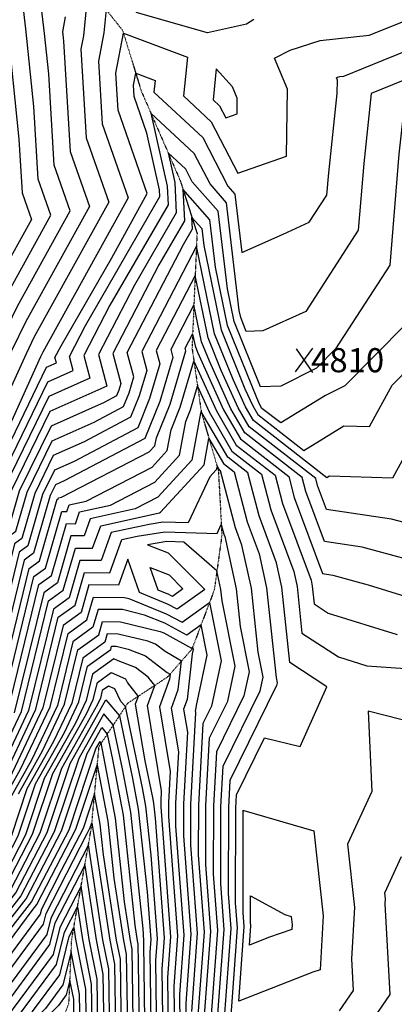
# Model space of a CAD drawing. Extents: x 625051 to 633554, y 7446011 to 7456989.
# Drawn here: x 629537 to 629926, y 7447321 to 7448340 of the extents above; entities that cross this region are included whole.
import ezdxf
from ezdxf.enums import TextEntityAlignment as Align

# ---------------------------------------------------------------- set-up
doc = ezdxf.new("R2010")
doc.units = 0
doc.header["$MEASUREMENT"] = 0
doc.linetypes.add('DIVIDE', pattern=[1.25, 0.5, -0.25, 0, -0.25, 0, -0.25])
for name, color, linetype in [('border', 5, 'CONTINUOUS'), ('CE-CONT', 7, 'CONTINUOUS'), ('CE-CONTIN', 7, 'CONTINUOUS'), ('CE-ELEV', 7, 'CONTINUOUS'), ('CE-WATER', 7, 'CONTINUOUS')]:
    doc.layers.add(name, color=color, linetype=linetype)
doc.styles.get("Standard").update_dxf_attribs({"font": 'txt', "height": 0.2})

msp = doc.modelspace()

# ---------------------------------------------------------------- linework, layer by layer
at = {"layer": 'border', "color": 5, "linetype": 'Continuous'}
msp.add_3dface([(625433.8565, 7456283.117, 4982.1194), (633173.6737, 7456283.117, 0.0001), (633173.6737, 7446718.615, 0.0001), (625433.8565, 7446718.615, 4982.1194)], dxfattribs=at)
at = {"layer": 'CE-CONT', "color": 33, "linetype": 'Continuous'}
for points, elevation in [([(628767.2046, 7446744.5642), (628832.0854, 7446768.8547), (628883.8429, 7446814.9836), (628943.4697, 7446894.5264), (629109.2929, 7447085.0963), (629114.9916, 7447091.9644), (629119.2473, 7447096.0624), (629240.0053, 7447346.2165), (629264.5686, 7447419.7841), (629316.5804, 7447481.0343), (629377.2002, 7447541.788), (629405.1915, 7447600.8826), (629450.976, 7447787.4725), (629464.9149, 7447861.1928), (629502.3885, 7447996.5718), (629504.4132, 7448004.9623), (629506.9106, 7448019.6441), (629526.3271, 7448059.1625), (629569.6232, 7448137.4242), (629556.4608, 7448174.9661), (629552.0016, 7448250.0526), (629543.701, 7448330.3591), (629535.0094, 7448404.602)], 4832.9999), ([(629632.8135, 7448093.2622), (629669.6409, 7448159.8312), (629639.3496, 7448246.2286), (629637.0784, 7448284.4714), (629644.9745, 7448325.9348), (629711.2548, 7448300.9947), (629707.1185, 7448260.9214), (629735.7879, 7448234.2822), (629763.4417, 7448181.1118), (629813.9497, 7448198.4576), (629814.815, 7448267.8449), (629801.4598, 7448300.0091), (629817.5564, 7448308.1941), (629848.7361, 7448318.2819), (629899.7758, 7448323.7295), (630095.8187, 7448402.5602)], 4817.9999), ([(629517.4527, 7448393.584), (629524.3109, 7448335.0014), (629536.5845, 7448216.2572), (629539.8831, 7448160.7136), (629549.6196, 7448132.9428), (629517.5923, 7448075.0504), (629503.2294, 7448045.8176), (629497.1366, 7448009.9999), (629492.1971, 7447989.5303), (629456.9222, 7447862.0942), (629439.3515, 7447769.1659), (629397.7484, 7447599.6169), (629372.3135, 7447545.9193), (629317.23, 7447490.7141), (629259.3731, 7447422.5806), (629232.0494, 7447340.7456), (629116.5699, 7447101.526), (629105.1126, 7447090.4931), (629089.7703, 7447072.0025), (628939.0479, 7446898.7871), (628874.9214, 7446813.2418), (628828.9876, 7446772.3031), (628771.407, 7446750.7458)], 4835.9999), ([(629608.2834, 7448373.6905), (629603.4067, 7448323.2706), (629600.7533, 7448309.3372), (629606.1941, 7448217.7236), (629629.6338, 7448150.8684), (629552.5315, 7448011.4987), (629543.9324, 7447993.997), (629499.2904, 7447896.0505), (629488.893, 7447858.4885), (629485.8496, 7447842.3922), (629427.5208, 7447604.6796), (629391.8603, 7447529.394), (629314.6316, 7447451.9947), (629280.1551, 7447411.3944), (629263.873, 7447362.6293), (629175.9187, 7447180.4291), (629144.6579, 7447107.5174), (629131.381, 7447078.0261), (629098.2309, 7447044.3563), (628956.7351, 7446881.7442), (628910.6071, 7446820.209), (628841.3789, 7446758.5093), (628754.5976, 7446726.0196)], 4823.9999), ([(629626.8335, 7448350.441), (629624.4828, 7448326.1368), (629618.9159, 7448296.9043), (629622.7719, 7448231.9761), (629649.6374, 7448155.3498), (629561.2662, 7447995.6107), (629558.8822, 7447990.7584), (629516.0862, 7447896.8622), (629496.8896, 7447857.5482), (629496.5856, 7447856.4921), (629496.4109, 7447856.366), (629434.9639, 7447605.9453), (629396.747, 7447525.2627), (629313.982, 7447442.3149), (629285.3505, 7447408.5978), (629271.8289, 7447368.1003), (629198.7862, 7447216.7898), (629154.5491, 7447113.6126), (629135.7609, 7447071.8795), (629088.8503, 7447024.2334), (628961.1568, 7446877.4835), (628919.5285, 7446821.9508), (628844.4768, 7446755.0608), (628750.3953, 7446719.838)], 4820.9999), ([(630202.1875, 7448356.8433), (630149.1461, 7448325.9932), (630045.0589, 7448292.1406), (629935.4805, 7448247.6285), (629930.4365, 7448200.8206), (629920.9468, 7448085.8485), (629864.8319, 7447999.0892), (629845.08, 7447979.1013), (629807.9432, 7447960.4405), (629786.9805, 7447959.8244), (629759.6788, 7448027.4392), (629752.6427, 7448061.3408), (629743.2279, 7448141.5312), (629716.2926, 7448172.149), (629709.6085, 7448185.0007), (629691.278, 7448202.0331), (629698.2092, 7448171.1987), (629699.6349, 7448140.0544), (629656.3284, 7448065.2105), (629618.8969, 7447993.361), (629627.6366, 7447960.6935), (629568.7443, 7447934.4675)], 4808.9999), ([(629584.5133, 7448342.9698), (629581.7546, 7448327.2817), (629582.4812, 7448321.0746), (629582.8359, 7448317.6434), (629589.6164, 7448203.4711), (629609.6303, 7448146.387), (629543.7967, 7448027.3866), (629528.9826, 7447997.2356), (629503.705, 7447941.7754), (629480.9003, 7447859.3899), (629474.2251, 7447824.0856), (629420.0777, 7447603.4139), (629386.9736, 7447533.5253), (629315.2812, 7447461.6746), (629274.9596, 7447414.1909), (629255.9171, 7447357.1584), (629153.0513, 7447144.0684), (629134.7668, 7447101.4223), (629127.0011, 7447084.1728), (629107.6116, 7447064.4792), (628952.3133, 7446886.0049), (628901.6857, 7446818.4672), (628838.2811, 7446761.9577), (628758.8, 7446732.2011)], 4826.9999), ([(629780.0319, 7448339.9325), (629772.5554, 7448335.4273), (629732.072, 7448326.1384), (629658.0152, 7448347.5051)], 4820.9999), ([(630071.04, 7448332.1734), (629901.8499, 7448263.4462), (629894.0618, 7448191.1744), (629888.3624, 7448122.1238), (629833.8154, 7448037.7885), (629789.4211, 7448017.6868), (629772.2789, 7448017.183), (629766.4391, 7448031.6457), (629764.9341, 7448038.8972), (629751.8389, 7448150.4357), (629734.7571, 7448169.8528), (629718.3349, 7448201.4279), (629673.2993, 7448243.2743), (629690.3284, 7448167.5179), (629691.2044, 7448148.3815), (629630.9685, 7448044.2796), (629603.8875, 7447992.2978), (629610.2105, 7447968.6635), (629567.603, 7447949.6894), (629520.9396, 7447854.124)], 4811.9999), ([(629744.5144, 7448250.7094), (629750.9629, 7448238.3107), (629762.7407, 7448242.3555), (629762.9425, 7448258.5358), (629757.9558, 7448270.5457), (629741.1286, 7448288.8878), (629737.829, 7448256.9213), (629744.5144, 7448250.7094)], 4820.9999), ([(629937.4945, 7448024.779), (629874.2905, 7447960.8199), (629854.3922, 7447950.8213), (629808.0179, 7447922.4256), (629788.5093, 7447937.5777), (629786.3922, 7447941.2241), (629783.116, 7447948.4463), (629752.9185, 7448023.2328), (629740.3514, 7448083.7844), (629734.617, 7448132.6268), (629706.5645, 7448164.5145), (629708.0653, 7448131.7273), (629681.6882, 7448086.1414), (629633.9063, 7447994.4242), (629642.2159, 7447963.3642), (629640.1382, 7447956.3867), (629637.749, 7447950.4954), (629624.9662, 7447943.7741), (629569.8856, 7447919.2455), (629536.9729, 7447851.8411), (629527.2857, 7447818.1882)], 4805.9999), ([(629645.0612, 7447939.4442), (629650.7542, 7447953.4825), (629655.7053, 7447970.1089), (629648.9157, 7447995.4874), (629707.0481, 7448107.0723), (629716.4958, 7448123.4002), (629715.9583, 7448135.1439), (629726.0061, 7448123.7224), (629728.06, 7448106.2281), (629746.1582, 7448019.0263), (629770.8319, 7447957.9197), (629778.87, 7447940.2003), (629784.0644, 7447931.2538), (629831.9285, 7447894.0785), (629873.5018, 7447919.5343), (629899.834, 7447918.6881), (629923.3907, 7447961.5634), (629983.9253, 7448022.9213)], 4802.9999), ([(628759.9608, 7446718.811), (628847.5746, 7446751.6124), (628928.4499, 7446823.6927), (628965.5786, 7446873.2228), (629079.4697, 7447004.1104), (629140.1408, 7447065.7329), (629164.4402, 7447119.7078), (629221.6536, 7447253.1505), (629279.7848, 7447373.5712), (629290.546, 7447405.8012), (629313.3325, 7447432.635), (629401.6337, 7447521.1313), (629442.407, 7447607.211), (629501.4728, 7447847.9273), (629502.7256, 7447848.8313), (629504.9062, 7447856.4068), (629565.3204, 7447980.1333), (629575.3583, 7447984.6034), (629573.8687, 7447990.1714), (629580.2487, 7448002.4179), (629632.8135, 7448093.2622)], 4817.9999), ([(629947.5531, 7447816.2675), (629922.8162, 7447823.0074), (629855.5306, 7447832.9032), (629846.2156, 7447857.8798), (629844.4071, 7447864.8342), (629775.1746, 7447918.6061), (629763.8257, 7447938.1528), (629746.2638, 7447976.8667), (629732.6375, 7448010.6133), (629719.2676, 7448075.033), (629678.9345, 7447997.6138), (629682.6841, 7447983.5983), (629671.9864, 7447947.674), (629659.6856, 7447917.3419), (629593.8717, 7447882.7365), (629573.3095, 7447873.5797), (629561.0228, 7447848.4169), (629545.7058, 7447795.2059), (629536.9059, 7447788.8561), (629494.5086, 7447616.0706), (629435.8406, 7447492.212), (629396.243, 7447452.527), (629327.2717, 7447380.6684), (629233.6783, 7447162.3739)], 4796.9999), ([(629971.5656, 7447772.4267), (629892.3782, 7447794.0022), (629853.3909, 7447799.7362), (629834.0565, 7447851.5781), (629830.3027, 7447866.0127), (629770.7297, 7447912.2822), (629756.3036, 7447937.129), (629733.9798, 7447986.3402), (629725.8772, 7448006.4068), (629717.9271, 7448044.7126), (629693.9439, 7447998.6769), (629696.1735, 7447990.3429), (629682.6025, 7447944.7698), (629666.9978, 7447906.2907), (629583.5069, 7447862.3907), (629574.4508, 7447858.3578), (629569.0395, 7447847.2755), (629551.8458, 7447787.5452), (629541.9678, 7447780.4173), (629501.9517, 7447617.3363), (629440.7273, 7447488.0807), (629423.791, 7447471.107), (629332.5824, 7447376.0803), (629243.5695, 7447168.469)], 4793.9999), ([(629509.3948, 7447618.602), (629547.0296, 7447771.9786), (629557.9858, 7447779.8844), (629576.3484, 7447843.6753), (629577.2507, 7447843.6668), (629577.6745, 7447844.8468), (629580.7588, 7447845.5213), (629671.6938, 7447892.5018), (629677.5516, 7447898.8885), (629679.0556, 7447906.9414), (629693.2186, 7447941.8656), (629709.6629, 7447997.0876), (629708.9533, 7447999.7401), (629716.5866, 7448014.3921), (629719.1169, 7448002.2004), (629721.6957, 7447995.8136), (629748.7815, 7447936.1052), (629766.2848, 7447905.9584), (629816.1983, 7447867.1913), (629821.8973, 7447845.2763), (629851.2511, 7447766.5692), (629861.9402, 7447764.9971), (629898.6869, 7447754.9851), (629960.1426, 7447735.8911)], 4790.9999), ([(629516.8379, 7447619.8677), (629552.0915, 7447763.5399), (629564.1258, 7447772.2236), (629581.0411, 7447830.9869), (629586.1811, 7447830.9382), (629588.5955, 7447837.6603), (629606.1643, 7447841.5024), (629674.6357, 7447876.8773), (629690.2787, 7447893.9328), (629694.2951, 7447915.438), (629703.8347, 7447938.9613), (629717.9685, 7447986.4243), (629741.2593, 7447935.0814), (629761.8399, 7447899.6345), (629802.0939, 7447868.3698), (629809.7382, 7447838.9746), (629839.3131, 7447759.6745), (629840.6258, 7447753.6707), (629842.572, 7447735.1565), (629857.0645, 7447725.7355), (629928.663, 7447703.4902)], 4787.9999), ([(629568.7443, 7447934.4675), (629528.9562, 7447852.9825), (629521.1457, 7447825.849), (629516.6584, 7447822.6111), (629464.7363, 7447611.008), (629416.2938, 7447508.7374), (629311.3837, 7447403.5955), (629306.1325, 7447397.4115), (629303.6525, 7447389.984), (629290.256, 7447362.2326), (629194.1137, 7447137.9932), (629153.2805, 7447047.2929), (629051.3278, 7446943.7416), (628978.844, 7446860.4406), (628955.2141, 7446828.9181), (628856.8681, 7446741.267), (628796.8872, 7446718.811)], 4808.9999), ([(628821.5049, 7446718.811), (628863.0637, 7446734.37), (628973.0569, 7446832.4017), (628987.6875, 7446851.9192), (629032.5665, 7446903.4957), (629162.0403, 7447034.9997), (629213.896, 7447150.1836), (629316.6504, 7447389.8448), (629341.147, 7447415.3669), (629426.0672, 7447500.4747), (629479.6225, 7447613.5393), (629526.7822, 7447805.7336), (629533.4257, 7447810.5275), (629544.9895, 7447850.6997), (629571.0269, 7447904.0236), (629614.6013, 7447923.4283), (629645.0612, 7447939.4442)], 4802.9999), ([(629753.2862, 7447266.2203), (629763.0969, 7447399.9994), (629761.1874, 7447425.604), (629761.411, 7447523.8468), (629762.1607, 7447537.681), (629791.1642, 7447596.5556), (629828.1841, 7447587.6129), (629855.7685, 7447649.4376), (629817.2748, 7447674.4608), (629809.0732, 7447752.481), (629803.5414, 7447777.7811), (629785.4198, 7447826.3712), (629773.8851, 7447870.7269), (629752.95, 7447886.9868), (629726.2151, 7447933.0338), (629725.5005, 7447934.609), (629725.0669, 7447933.1528), (629724.7742, 7447932.4312), (629715.733, 7447884.0215), (629680.5194, 7447845.6283), (629656.9753, 7447833.4645), (629610.4376, 7447823.2871), (629604.0418, 7447805.4812), (629590.4267, 7447805.6101), (629576.4059, 7447756.9021), (629562.2153, 7447746.6624), (629531.7241, 7447622.399)], 4781.9999), ([(629492.7528, 7447525.6756), (629539.1672, 7447623.6647), (629567.2771, 7447738.2236), (629582.5459, 7447749.2413), (629595.1195, 7447792.9217), (629612.9722, 7447792.7526), (629621.3586, 7447816.1005), (629682.3808, 7447829.4456), (629683.4613, 7447830.0038), (629728.4602, 7447879.0658), (629733.5645, 7447906.396), (629748.5051, 7447880.6629), (629759.7807, 7447871.9054), (629773.2607, 7447820.0695), (629785.6556, 7447786.8345), (629793.297, 7447751.8861), (629803.0802, 7447658.8199), (629804.1469, 7447653.4482), (629803.5351, 7447650.5905), (629755.17, 7447552.4137), (629753.656, 7447524.4768), (629753.4536, 7447435.5495), (629756.1758, 7447399.0473), (629746.6703, 7447269.4286)], 4778.9999), ([(629740.4622, 7447278.1986), (629749.2548, 7447398.0951), (629745.7199, 7447445.4949), (629745.9011, 7447525.1068), (629748.1793, 7447567.1464), (629786.6695, 7447645.2781), (629789.646, 7447659.1809), (629784.4563, 7447685.3141), (629777.5207, 7447751.2912), (629767.7698, 7447795.8878), (629761.1015, 7447813.7677), (629745.6763, 7447873.0839), (629744.0602, 7447874.3391), (629741.9189, 7447878.0272), (629741.1873, 7447874.1102), (629734.3905, 7447866.6996), (629712.0924, 7447818.987), (629685.6592, 7447819.6903), (629671.6228, 7447817.518), (629632.2796, 7447808.9139), (629621.9026, 7447780.0241), (629599.8123, 7447780.2333), (629588.6859, 7447741.5806), (629572.339, 7447729.7849), (629546.6103, 7447624.9303), (629504.1277, 7447535.242)], 4775.9999), ([(629515.5026, 7447544.8085), (629554.0534, 7447626.196), (629577.4009, 7447721.3462), (629594.8259, 7447733.9198), (629604.5051, 7447767.5449), (629630.833, 7447767.2956), (629643.2006, 7447801.7273), (629659.0375, 7447805.1908), (629687.8195, 7447809.645), (629742.0216, 7447808.203), (629746.345, 7447817.454), (629748.9424, 7447807.466), (629749.884, 7447804.9411), (629761.7445, 7447750.6963), (629765.8324, 7447711.8082), (629775.145, 7447664.9136), (629769.804, 7447639.9656), (629741.1886, 7447581.879), (629738.1461, 7447525.7369), (629737.9862, 7447455.4403), (629742.3337, 7447397.1429), (629734.2542, 7447286.9686)], 4772.9999), ([(629691.939, 7447745.003), (629680.8659, 7447749.4914), (629672.6479, 7447772.9265), (629692.1299, 7447765.1051), (629706.6261, 7447750.736), (629695.7698, 7447742.9295), (629691.939, 7447745.003)], 4772.9999), ([(629332.5898, 7447223.3255), (629380.3787, 7447334.7868), (629440.5843, 7447397.5126), (629489.4884, 7447460.1354), (629505.9978, 7447491.8788), (629518.1138, 7447528.1513), (629538.2524, 7447563.9413), (629568.9396, 7447628.7274), (629587.5246, 7447704.4687), (629607.106, 7447718.5983), (629613.8907, 7447742.1681), (629646.1043, 7447741.863), (629650.4218, 7447740.8114), (629689.2783, 7447725.0614), (629705.6021, 7447716.2257), (629734.1531, 7447736.756), (629746.1431, 7447676.379), (629736.0728, 7447629.3408), (629727.2072, 7447611.3443), (629722.6363, 7447526.9969), (629722.5187, 7447475.3311), (629728.4917, 7447395.2386), (629721.838, 7447304.5087)], 4766.9999), ([(629715.63, 7447313.2787), (629721.5706, 7447394.2865), (629714.7849, 7447485.2766), (629714.8813, 7447527.6269), (629720.0228, 7447622.5029), (629719.6542, 7447624.7075), (629719.9987, 7447625.6442), (629720.496, 7447630.0482), (629731.6421, 7447682.1117), (629725.3947, 7447713.5711), (629710.5182, 7447702.8738), (629687.9479, 7447715.0906), (629666.7655, 7447723.6766), (629643.9257, 7447729.2397), (629618.5835, 7447729.4798), (629613.246, 7447710.9375), (629592.5865, 7447696.0299), (629576.3827, 7447629.993), (629549.6273, 7447573.5078), (629527.0484, 7447533.3809)], 4763.9999), ([(629535.983, 7447538.6105), (629561.0023, 7447583.0742), (629583.8258, 7447631.2587), (629597.6484, 7447687.5912), (629619.386, 7447703.2767), (629623.2763, 7447716.7914), (629641.747, 7447716.6164), (629683.1092, 7447706.5419), (629686.6175, 7447705.1198), (629715.4344, 7447689.5219), (629716.6364, 7447690.3862), (629717.1411, 7447687.8444), (629716.2406, 7447683.6378), (629710.8773, 7447636.1424), (629707.1615, 7447626.0404), (629711.1369, 7447602.2639), (629707.1264, 7447528.2569), (629707.0512, 7447495.222), (629714.6496, 7447393.3343), (629709.4219, 7447322.0487), (629710.5618, 7447243.6065)], 4760.9999), ([(629964.8866, 7446987.4135), (629922.6616, 7446915.2411), (629828.3785, 7446936.1579), (629754.1024, 7446941.8876), (629714.4464, 7446940.3691), (629726.9574, 7447023.0559), (629715.4254, 7447109.113), (629714.5309, 7447143.5975), (629704.5186, 7447241.0353), (629703.2138, 7447330.8187), (629707.7286, 7447392.3821), (629699.3175, 7447505.1674), (629699.3714, 7447528.8869), (629702.2511, 7447582.0249), (629694.6688, 7447627.3733), (629701.7559, 7447646.6406), (629705.0708, 7447675.9964), (629688.0432, 7447685.8312), (629678.0894, 7447693.4876), (629670.1073, 7447696.5548), (629639.5684, 7447703.9931), (629627.9691, 7447704.103), (629625.526, 7447695.616), (629602.7102, 7447679.1524)], 4757.9999), ([(629602.7102, 7447679.1524), (629591.2689, 7447632.5244), (629572.3772, 7447592.6406), (629544.9177, 7447543.8401), (629528.3973, 7447494.3819), (629505.8864, 7447451.0991), (629439.2046, 7447365.7117), (629396.3108, 7447321.0223), (629362.2633, 7447241.611), (629320.9366, 7447149.8146), (629269.4752, 7447019.6708), (629248.8049, 7446992.3315), (629216.803, 7446957.7549), (629118.3299, 7446863.4243), (629041.0724, 7446776.8526), (628978.4442, 7446718.811)], 4757.9999), ([(629692.4321, 7447235.8929), (629690.7977, 7447348.3588), (629693.8865, 7447390.4778), (629683.85, 7447525.0582), (629683.8616, 7447530.1469), (629684.4793, 7447541.547), (629669.6835, 7447630.0391), (629677.2825, 7447650.6981), (629670.3657, 7447659.4794), (629657.4679, 7447669.4002), (629639.4948, 7447676.3066), (629635.0042, 7447678.2726), (629612.834, 7447662.275), (629606.1551, 7447635.0557), (629595.127, 7447611.7735), (629562.7869, 7447554.2994), (629543.3303, 7447496.0506), (629516.8184, 7447445.0749), (629438.2848, 7447344.5111), (629406.9321, 7447311.8459)], 4751.9999), ([(629412.2428, 7447307.2578), (629437.825, 7447333.9108), (629522.2844, 7447442.0628), (629550.7968, 7447496.885), (629571.7216, 7447559.529), (629606.5019, 7447621.3399), (629613.5982, 7447636.3214), (629617.8959, 7447653.8362), (629632.1618, 7447664.1303), (629647.0211, 7447657.6245), (629649.031, 7447653.5805), (629660.1619, 7447639.4491), (629657.1909, 7447631.372), (629667.0141, 7447572.6206), (629674.9398, 7447534.9454), (629676.0491, 7447529.0797), (629677.741, 7447513.2168), (629686.9654, 7447389.5257), (629684.5896, 7447357.1288), (629686.3888, 7447233.3217)], 4748.9999), ([(629680.3456, 7447230.7505), (629678.3816, 7447365.8988), (629680.0444, 7447388.5735), (629673.5882, 7447475.1454), (629668.1675, 7447525.969), (629664.6134, 7447544.7625), (629646.9266, 7447628.8368), (629642.3546, 7447634.1914), (629635.9456, 7447647.0868), (629629.3194, 7447649.9879), (629622.9577, 7447645.3975), (629621.0412, 7447637.587), (629617.8768, 7447630.9063), (629580.6562, 7447564.7586), (629558.2633, 7447497.7193), (629527.7504, 7447439.0507), (629437.3651, 7447323.3105), (629417.5535, 7447302.6696)], 4745.9999), ([(629436.9052, 7447312.7102), (629533.2164, 7447436.0386), (629565.7297, 7447498.5537), (629589.5909, 7447569.9882), (629626.6237, 7447635.8023), (629640.6577, 7447619.3659), (629654.2869, 7447554.5795), (629660.2859, 7447522.8583), (629669.4354, 7447437.074), (629673.1234, 7447387.6213), (629672.1735, 7447374.6688), (629674.3023, 7447228.1793)], 4742.9999), ([(629982.4519, 7447602.7663), (629898.6252, 7447624.0482), (629902.4732, 7447541.1402), (629877.0016, 7447486.4119), (629884.2756, 7447421.0341), (629881.2495, 7447367.7198), (629883.0763, 7447334.9783), (629868.5599, 7447313.926)], 4781.9999), ([(629435.9854, 7447291.5096), (629544.1484, 7447430.0144), (629580.6627, 7447500.2224), (629607.4601, 7447580.4475), (629622.4424, 7447607.0737), (629628.1201, 7447600.424), (629633.634, 7447574.2136), (629644.5227, 7447516.6369), (629656.6876, 7447402.5799), (629659.1641, 7447386.4644), (629659.8631, 7447382.9015), (629660.1709, 7447363.7512), (629662.2158, 7447223.0369)], 4736.9999), ([(629656.1725, 7447220.4657), (629654.5822, 7447329.903), (629653.8134, 7447377.7329), (629652.0674, 7447386.6316), (629645.8823, 7447426.8817), (629636.6411, 7447513.5262), (629623.3076, 7447584.0307), (629621.8513, 7447590.9531), (629620.3517, 7447592.7093), (629616.3948, 7447585.6771), (629588.1292, 7447501.0568), (629549.6144, 7447427.0023), (629477.2153, 7447334.2938), (629443.3852, 7447288.6562)], 4733.9999), ([(629456.792, 7447291.7238), (629550.3082, 7447417.8793), (629555.0804, 7447423.9903), (629595.5957, 7447501.8911), (629617.8001, 7447568.3658), (629628.7594, 7447510.4155), (629635.0769, 7447451.1835), (629644.9708, 7447386.7988), (629647.7637, 7447372.5643), (629648.9935, 7447296.0548)], 4730.9999), ([(629643.4047, 7447262.2066), (629641.714, 7447367.3957), (629637.8742, 7447386.966), (629624.2716, 7447475.4853), (629620.8778, 7447507.3048), (629614.9905, 7447538.4358), (629603.0622, 7447502.7255), (629580.4841, 7447459.3135), (629559.9152, 7447419.3457), (629558.6058, 7447414.0544), (629470.1989, 7447294.7913)], 4727.9999), ([(629575.7769, 7446759.172), (629598.813, 7446834.7052), (629609.2694, 7446868.9122), (629620.5386, 7446911.2631), (629633.0041, 7447019.4273), (629638.3613, 7447054.8331), (629635.0649, 7447079.4317), (629631.9926, 7447197.8743), (629631.1132, 7447211.0361), (629631.8332, 7447219.0271), (629629.6147, 7447357.0585), (629623.681, 7447387.3004), (629608.5567, 7447485.7217), (629569.489, 7447409.8086), (629565.3618, 7447393.1314), (629497.0126, 7447300.9265), (629461.0917, 7447265.5914), (629455.8814, 7447243.5245), (629381.5285, 7447055.4891), (629331.3932, 7446989.178), (629253.773, 7446905.3131), (629237.084, 7446889.3262), (629126.008, 7446764.8588)], 4721.9999), ([(629879.7965, 7447270.5126), (629921.4448, 7447330.9127), (629916.2035, 7447424.8493), (629916.4893, 7447429.8848), (629915.8023, 7447436.0596), (629933.2789, 7447473.6099)], 4778.9999), ([(629099.2318, 7446726.3228), (629181.2648, 7446817.8466), (629246.9802, 7446891.4847), (629256.8538, 7446900.943), (629338.2755, 7446988.9152), (629390.8663, 7447058.474), (629460.2817, 7447234.0227), (629466.6329, 7447260.9216), (629510.4194, 7447303.9941), (629568.7399, 7447382.6698), (629574.2759, 7447405.0401), (629604.7766, 7447464.3065), (629616.5843, 7447387.4676), (629623.565, 7447351.8899), (629625.458, 7447234.1116), (629623.3009, 7447210.1717), (629625.9356, 7447170.7405), (629628.3682, 7447076.9582), (629630.9782, 7447057.4812), (629626.7365, 7447029.4471), (629613.171, 7446911.7388), (629603.1224, 7446873.975), (629591.4162, 7446835.6791), (629570.4466, 7446766.922)], 4718.9999), ([(629565.1163, 7446774.672), (629584.0193, 7446836.653), (629596.9755, 7446879.0378), (629605.8035, 7446912.2145), (629620.4689, 7447039.4668), (629623.5952, 7447060.1293), (629621.6715, 7447074.4848), (629619.8786, 7447143.6068), (629615.4885, 7447209.3074), (629619.0828, 7447249.1962), (629617.5153, 7447346.7213), (629609.4877, 7447387.6348), (629600.9965, 7447442.8913), (629579.0628, 7447400.2715), (629572.1179, 7447372.2083), (629523.8262, 7447307.0616), (629472.1741, 7447256.2518), (629464.682, 7447224.5209), (629400.204, 7447061.4588), (629345.1579, 7446988.6524), (629259.9346, 7446896.5728), (629256.8764, 7446893.6432), (629236.5215, 7446870.8344), (629110.5793, 7446730.3212)], 4715.9999), ([(629819.8483, 7447403.3329), (629819.5485, 7447398.0506), (629795.3846, 7447389.6985), (629775.4793, 7447382.0002), (629776.9389, 7447401.9038), (629776.6548, 7447405.7132), (629776.7173, 7447433.1403), (629812.0494, 7447413.6694), (629818.9184, 7447411.6912), (629819.8483, 7447403.3329)], 4787.9999), ([(629121.9267, 7446734.3195), (629263.3766, 7446892.1345), (629265.6271, 7446894.3319), (629267.901, 7446897.4812), (629352.0402, 7446988.3896), (629409.5418, 7447064.4437), (629469.0823, 7447215.019), (629477.7153, 7447251.582), (629537.2331, 7447310.1292), (629575.496, 7447361.7468), (629583.8497, 7447395.503), (629597.2164, 7447421.4762), (629602.3911, 7447387.8019), (629611.4656, 7447341.5527), (629612.7076, 7447264.2808), (629607.6762, 7447208.443), (629613.8215, 7447116.473), (629614.9748, 7447072.0113), (629616.2122, 7447062.7774), (629614.2012, 7447049.4865), (629598.4359, 7446912.6902), (629590.8285, 7446884.1006), (629576.6224, 7446837.6269), (629559.786, 7446782.422)], 4712.9999), ([(629522.5371, 7446737.3595), (629549.1254, 7446797.922), (629561.8287, 7446839.5747), (629578.5346, 7446894.2262), (629583.7008, 7446913.6415), (629600.6598, 7447060.7953), (629601.0873, 7447066.4414), (629601.3494, 7447068.1836), (629601.0775, 7447071.634), (629592.0516, 7447206.7142), (629599.9571, 7447294.4499), (629599.3662, 7447331.2155), (629590.7463, 7447375.1479), (629582.252, 7447340.8237), (629564.0468, 7447316.2643), (629488.7977, 7447242.2423), (629477.8829, 7447196.0154), (629428.2174, 7447070.4134), (629365.8049, 7446987.8641), (629291.7873, 7446907.8916), (629281.264, 7446893.3163), (629270.8484, 7446883.147), (629144.6216, 7446742.3162)], 4706.9999), ([(629513.485, 7446736.6321), (629543.7952, 7446805.672), (629554.4319, 7446840.5486), (629572.3876, 7446899.289), (629576.3332, 7446914.1172), (629589.2854, 7447026.5039), (629591.8826, 7447060.8061), (629593.4753, 7447071.3901), (629591.823, 7447092.3526), (629584.2393, 7447205.8499), (629593.5819, 7447309.5345), (629593.3165, 7447326.0469), (629589.4451, 7447345.7781), (629585.6301, 7447330.3622), (629577.4536, 7447319.3319), (629494.3389, 7447237.5725), (629482.2832, 7447186.5135), (629437.5551, 7447073.3983), (629372.6873, 7446987.6013), (629303.7305, 7446913.0968), (629289.0824, 7446892.8085), (629274.5844, 7446878.6532), (629155.969, 7446746.3145)], 4703.9999)]:
    msp.add_lwpolyline(points, dxfattribs=dict(at, elevation=elevation))
at = {"layer": 'CE-CONTIN', "color": 1, "linetype": 'Continuous'}
for points, elevation in [([(628763.0023, 7446738.3827), (628835.1833, 7446765.4062), (628892.7643, 7446816.7254), (628947.8915, 7446890.2657), (629116.9922, 7447084.6022), (629122.6212, 7447090.3194), (629124.8756, 7447095.3271), (629130.1838, 7447107.7078), (629247.9612, 7447351.6875), (629269.7641, 7447416.9875), (629315.9308, 7447471.3544), (629382.0869, 7447537.6567), (629412.6346, 7447602.1483), (629462.6005, 7447805.7791), (629472.9076, 7447860.2914), (629508.1196, 7447987.5003), (629514.0329, 7448000.4741), (629535.0619, 7448043.2746), (629589.6267, 7448141.9056), (629573.0386, 7448189.2186), (629567.4187, 7448283.848), (629563.0911, 7448325.7169), (629554.2242, 7448401.4579)], 4829.9999), ([(629588.8781, 7447991.2346), (629605.6086, 7448023.3488), (629682.7739, 7448156.7086), (629682.4476, 7448163.8372), (629669.2917, 7448222.3631), (629655.9274, 7448260.4811), (629655.241, 7448272.0386), (629657.6273, 7448284.5693), (629677.658, 7448277.0321), (629676.4079, 7448264.9215), (629727.0614, 7448217.8551), (629753.2216, 7448167.5565), (629760.4498, 7448159.3401), (629767.5255, 7448099.0732), (629810.294, 7448117.8281), (629837.5071, 7448130.1501), (629855.7781, 7448158.399), (629857.6871, 7448181.5281), (629866.5168, 7448263.4658), (629866.6875, 7448277.154), (629865.653, 7448279.6456), (629866.8999, 7448280.2796), (629869.3151, 7448281.061), (629873.2688, 7448281.483), (629914.1944, 7448297.9395), (630097.0211, 7448372.2061)], 4814.9999), ([(629981.8679, 7447971.2762), (629923.6486, 7447865.3118), (629858.5697, 7447867.4033), (629855.8391, 7447865.7313), (629779.6195, 7447924.93), (629771.3479, 7447939.1766), (629758.5479, 7447967.3932), (629739.3978, 7448014.8198), (629720.6082, 7448105.3535), (629663.9251, 7447996.5506), (629669.1947, 7447976.8536), (629661.3703, 7447950.5783), (629652.3734, 7447928.393), (629604.2365, 7447903.0824), (629572.1682, 7447888.8017), (629553.0062, 7447849.5583), (629539.5657, 7447802.8667), (629531.844, 7447797.2948), (629487.0655, 7447614.805), (629430.9539, 7447496.3434), (629368.695, 7447433.9469), (629321.9611, 7447385.2566), (629223.7872, 7447156.2787)], 4799.9999), ([(628772.2695, 7446718.811), (628850.6724, 7446748.1639), (628937.3713, 7446825.4345), (628970.0004, 7446868.9621), (629070.089, 7446983.9875), (629144.5207, 7447059.5862), (629174.3314, 7447125.8029), (629244.5211, 7447289.5112), (629287.7407, 7447379.0421), (629295.7415, 7447403.0047), (629312.6829, 7447422.9552), (629406.5204, 7447517), (629449.8501, 7447608.4766), (629506.5347, 7447839.4885), (629508.8656, 7447841.1705), (629512.9229, 7447855.2654), (629566.4617, 7447964.9114), (629592.7844, 7447976.6334), (629588.8781, 7447991.2346)], 4814.9999), ([(629524.281, 7447621.1333), (629557.1534, 7447755.1011), (629570.2658, 7447764.5629), (629585.7339, 7447818.2985), (629595.1115, 7447818.2097), (629599.5165, 7447830.4737), (629631.5698, 7447837.4835), (629677.5775, 7447861.2528), (629703.0059, 7447888.9772), (629709.5347, 7447923.9346), (629714.4508, 7447936.0571), (629721.7345, 7447960.5166), (629733.7372, 7447934.0576), (629757.395, 7447893.3107), (629787.9895, 7447869.5483), (629797.579, 7447832.6729), (629821.4273, 7447768.7278), (629824.8495, 7447753.0758), (629829.9234, 7447704.8086), (629867.7057, 7447680.2479), (629897.1833, 7447671.0893), (629976.5771, 7447665.5797)], 4784.9999), ([(629728.0461, 7447295.7387), (629735.4127, 7447396.1908), (629730.2524, 7447465.3857), (629730.3912, 7447526.3669), (629734.1979, 7447596.6117), (629752.9384, 7447634.6532), (629760.644, 7447670.6463), (629747.2085, 7447738.3023), (629745.9682, 7447750.1014), (629741.7852, 7447769.2326), (629707.5286, 7447799.133), (629689.9798, 7447799.5998), (629669.7851, 7447796.4745), (629691.1108, 7447787.9129), (629729.2447, 7447750.1135), (629700.6859, 7447729.5776), (629690.6086, 7447735.0322), (629661.4795, 7447746.8394), (629649.3806, 7447781.3417), (629639.7634, 7447754.567), (629609.1979, 7447754.8565), (629600.9659, 7447726.259), (629582.4628, 7447712.9074), (629561.4965, 7447627.4617), (629526.8775, 7447554.3749)], 4769.9999), ([(629401.6214, 7447316.4341), (629438.7447, 7447355.1114), (629511.3524, 7447448.087), (629535.8638, 7447495.2162), (629553.8523, 7447549.0697), (629583.7521, 7447602.207), (629598.712, 7447633.79), (629607.7721, 7447670.7137), (629631.6661, 7447687.9552), (629632.6618, 7447691.4146), (629637.3898, 7447691.3698), (629649.8377, 7447688.3379), (629667.7787, 7447681.4439), (629690.1515, 7447664.2348), (629693.2347, 7447662.4541), (629692.6344, 7447657.1388), (629682.1762, 7447628.7062), (629693.3652, 7447561.786), (629691.6165, 7447529.5169), (629691.5837, 7447515.1128), (629700.8075, 7447391.43), (629697.0058, 7447339.5887), (629698.4753, 7447238.4641)], 4754.9999), ([(629668.2591, 7447225.6081), (629665.9654, 7447383.4388), (629666.2023, 7447386.6692), (629665.2825, 7447399.0027), (629652.4043, 7447519.7476), (629643.9605, 7447564.3966), (629634.3889, 7447609.895), (629624.533, 7447621.438), (629598.5255, 7447575.2178), (629573.1962, 7447499.388), (629538.6824, 7447433.0265), (629436.4453, 7447302.1099)], 4739.9999), ([(629852.062, 7447412.1835), (629848.9003, 7447356.4817), (629841.2309, 7447353.8308), (629764.3828, 7447324.1102), (629770.0179, 7447400.9516), (629768.9211, 7447415.6586), (629769.1621, 7447521.5461), (629769.822, 7447521.1825), (629842.2555, 7447500.3226), (629852.062, 7447412.1835)], 4784.9999), ([(629483.6057, 7447297.8589), (629561.9838, 7447403.5929), (629564.7021, 7447414.5771), (629607.4017, 7447497.5473), (629610.5287, 7447503.5599), (629612.1808, 7447508.5058), (629612.9962, 7447504.1941), (629613.4662, 7447499.7871), (629630.7776, 7447387.1332), (629635.6644, 7447362.2271), (629637.816, 7447228.3583)], 4724.9999), ([(629133.2741, 7446738.3178), (629267.1125, 7446887.6407), (629273.4455, 7446893.8241), (629279.8441, 7446902.6864), (629358.9226, 7446988.1269), (629418.8796, 7447067.4286), (629473.4826, 7447205.5172), (629483.2565, 7447246.9122), (629550.6399, 7447313.1968), (629578.874, 7447351.2852), (629588.6366, 7447390.7345), (629593.4364, 7447400.061), (629595.2945, 7447387.9691), (629605.4159, 7447336.3841), (629606.3323, 7447279.3653), (629599.8639, 7447207.5786), (629607.7645, 7447089.3393), (629608.2781, 7447069.5379), (629608.8292, 7447065.4255), (629607.9336, 7447059.5063), (629591.0683, 7446913.1658), (629584.6815, 7446889.1634), (629569.2256, 7446838.6008), (629554.4557, 7446790.172)], 4709.9999)]:
    msp.add_lwpolyline(points, dxfattribs=dict(at, elevation=elevation))
at = {"layer": 'CE-ELEV', "color": 10, "linetype": 'Continuous'}
for p, q in [((629823.1099, 7447975.3302, 4810.3669), (629841.2238, 7447999.738, 4810.3669)), ((629823.8351, 7447999.2556, 4810.3669), (629840.981, 7447974.8478, 4810.3669)), ((629831.8026, 7447987.4127, 4810.3669), (629831.8026, 7447987.4127, 4810.3669))]:
    msp.add_line(p, q, dxfattribs=at)
at = {"layer": 'CE-WATER', "color": 134, "linetype": 'DIVIDE'}
for points in [[(628957.6533, 7448848.6722, 4966.4967), (629081.2222, 7448763.0438, 4928.8645), (629230.4362, 7448691.5392, 4894.6384), (629373.0683, 7448600.1511, 4866.892), (629485.3714, 7448528.683, 4845.5807), (629528.1831, 7448481.6837, 4836.5641), (629585.3173, 7448402.4771, 4827.7142), (629644.0975, 7448328.8055, 4818.208), (629663.1079, 7448266.6552, 4813.7006), (629703.6193, 7448173.7264, 4806.9407), (629721.2013, 7448118.7544, 4801.3257), (629715.9614, 7448000.2378, 4789.5993), (629725.7396, 7447932.9703, 4781.81), (629743.3173, 7447873.2824, 4775.498)], [(629743.3173, 7447873.2824, 4775.498), (629746.9437, 7447806.4311, 4772.5066), (629739.0973, 7447749.8436, 4768.6932), (629715.8672, 7447688.3496, 4760.7362), (629690.6184, 7447659.4612, 4754.3366), (629649.1717, 7447632.229, 4747.074), (629619.6021, 7447587.5553, 4732.9232)], [(629346.3454, 7446718.615, 4642.4441), (629370.7417, 7446809.6128, 4647.1231), (629418.3861, 7446884.4116, 4654.3851), (629466.4644, 7446984.0219, 4663.123), (629522.1455, 7447100.439, 4676.8233), (629543.1576, 7447201.3057, 4688.2239), (629588.3849, 7447321.8342, 4701.554), (629591.3192, 7447388.0641, 4708.3191), (629611.7298, 7447503.6953, 4724.5176), (629619.6021, 7447587.5553, 4732.9232), (629619.6021, 7447587.5553, 4732.9232)]]:
    msp.add_polyline3d(points, dxfattribs=at)

# ---------------------------------------------------------------- texts
at = {"layer": 'CE-ELEV', "color": 10, "linetype": 'Continuous'}
msp.add_text(' 4810', height=25, rotation=360, dxfattribs=at).set_placement((629831.8026, 7447987.4127, 4810.3636), align=Align.MIDDLE_LEFT)

doc.saveas('drawing.dxf')
